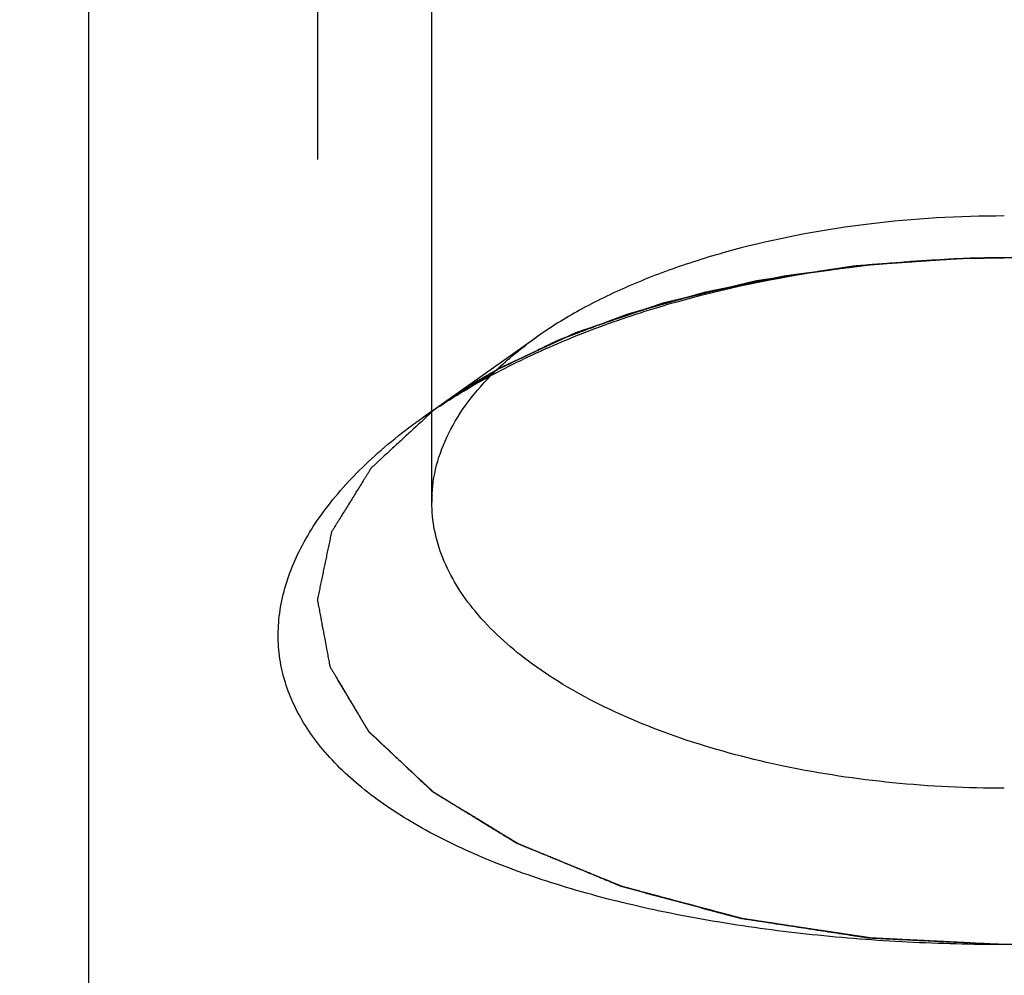
# Model space of a CAD drawing. Units: millimetres. Extents: x 0 to 594, y 0 to 420.
# Drawn here: x 336 to 340, y 196 to 200 of the extents above; entities that cross this region are included whole.
import ezdxf
from ezdxf.enums import TextEntityAlignment as Align

# ---------------------------------------------------------------- set-up
doc = ezdxf.new("R2010")
doc.units = ezdxf.units.MM
doc.header["$LTSCALE"] = 32.67
doc.linetypes.add('HIDDEN', pattern=[0.2, 0.1, -0.1])
doc.layers.get('0').update_dxf_attribs({"linetype": 'CONTINUOUS'})
for name, color, linetype in [('10107299#AF1_DIM', 7, 'CONTINUOUS'), ('10107299_CL', 7, 'CONTINUOUS'), ('10107299_HL', 7, 'CONTINUOUS')]:
    doc.layers.add(name, color=color, linetype=linetype)
doc.styles.get("Standard").update_dxf_attribs({"font": 'TXT.SHX', "width": 0.7})
doc.styles.add('TEXTSTYLE_3', font='gdt', dxfattribs={"width": 0.7})
doc.dimstyles.new('DIMSTYLE_1', dxfattribs={"dimtxt": 3.5, "dimasz": 3.5, "dimexe": 0.18, "dimexo": 0.0625, "dimgap": 0.09, "dimtad": 1, "dimdec": 3, "dimdsep": 46, "dimtxsty": 'STANDARD', "dimblk": '_FILLED', "dimblk1": '_FILLED', "dimblk2": '_FILLED', "dimcen": 0.09, "dimclrt": 2, "dimadec": 0, "dimazin": 0, "dimtp": 0.15, "dimtm": 0.15, "dimtfac": 1, "dimtdec": 3, "dimtofl": 0, "dimtmove": 0, "dimatfit": 3, "dimldrblk": '_FILLED', "dimfxl": 1, "dimtolj": 1, "dimarcsym": 0})
doc.dimstyles.new('DIMSTYLE_4', dxfattribs={"dimtxt": 3.5, "dimasz": 3.5, "dimexe": 0.18, "dimexo": 0.0625, "dimgap": 0.09, "dimtad": 1, "dimdec": 3, "dimdsep": 46, "dimtxsty": 'STANDARD', "dimblk": '_FILLED', "dimblk1": '_FILLED', "dimblk2": '_FILLED', "dimcen": 0.09, "dimclrt": 2, "dimadec": 0, "dimazin": 0, "dimtp": 0.2, "dimtm": 0.2, "dimtfac": 1, "dimtdec": 3, "dimtofl": 0, "dimtmove": 0, "dimatfit": 3, "dimldrblk": '_FILLED', "dimfxl": 1, "dimtolj": 1, "dimarcsym": 0})

# ---------------------------------------------------------------- blocks, each defined once
blk = doc.blocks.new('_FILLED')
at = {"color": 0, "linetype": 'BYBLOCK'}
blk.add_solid([(0, 0), (-1, 0.125), (-1, -0.125)], dxfattribs=at)
blk = doc.blocks.new('*D5')
at = {"layer": '10107299#AF1_DIM', "color": 3, "linetype": 'CONTINUOUS'}
for p, q in [((200.95, 204), (200.95, 147.5)), ((400.95, 204), (400.95, 147.5)), ((200.95, 149), (300.95, 149)), ((400.95, 149), (300.95, 149))]:
    blk.add_line(p, q, dxfattribs=at)
at = {"layer": '10107299#AF1_DIM', "color": 3, "linetype": 'CONTINUOUS', "xscale": 3.5, "yscale": 3.5, "zscale": 3.5, "rotation": 180}
blk.add_blockref('_FILLED', (200.95, 149), dxfattribs=at)
at = {"layer": '10107299#AF1_DIM', "color": 3, "linetype": 'CONTINUOUS', "xscale": 3.5, "yscale": 3.5, "zscale": 3.5}
blk.add_blockref('_FILLED', (400.95, 149), dxfattribs=at)
at = {"layer": '10107299#AF1_DIM', "color": 2, "linetype": 'CONTINUOUS', "width": 0.785714}
blk.add_text('200', height=3.5, dxfattribs=at).set_placement((300.95, 149.875), align=Align.CENTER)
blk = doc.blocks.new('*D6')
at = {"layer": '10107299#AF1_DIM', "color": 3, "linetype": 'CONTINUOUS'}
for p, q in [((336.45, 246.5), (452.45, 246.5)), ((450.95, 246.5), (450.95, 220)), ((450.95, 193.5), (450.95, 220)), ((336.45, 193.5), (452.45, 193.5))]:
    blk.add_line(p, q, dxfattribs=at)
at = {"layer": '10107299#AF1_DIM', "color": 3, "linetype": 'CONTINUOUS', "xscale": 3.5, "yscale": 3.5, "zscale": 3.5}
for p, rotation in [((450.95, 246.5), 90), ((450.95, 193.5), 270)]:
    blk.add_blockref('_FILLED', p, dxfattribs=dict(at, rotation=rotation))
at = {"layer": '10107299#AF1_DIM', "color": 2, "linetype": 'CONTINUOUS', "width": 0.714286}
blk.add_text('53', height=3.5, rotation=90, dxfattribs=at).set_placement((450.075, 222.3333), align=Align.CENTER)
at = {"layer": '10107299#AF1_DIM', "color": 2, "linetype": 'CONTINUOUS', "style": 'TEXTSTYLE_3'}
blk.add_text('n', height=3.5, rotation=90, dxfattribs=at).set_placement((450.075, 217.5), align=Align.CENTER)

msp = doc.modelspace()

# ---------------------------------------------------------------- linework, layer by layer
at = {"layer": '10107299_CL', "color": 7, "linetype": 'CONTINUOUS'}
msp.add_line((336.45, 246.5), (336.45, 193.5), dxfattribs=at)
at = {"layer": '10107299_CL', "color": 3, "linetype": 'CONTINUOUS'}
for p, q in [((340.3012, 198.7832), (340.2412, 198.7814)), ((340.3439, 198.7841), (340.3012, 198.7832))]:
    msp.add_line(p, q, dxfattribs=at)
at = {"layer": '10107299_CL', "color": 7, "linetype": 'CONTINUOUS'}
for points, knots in [([(337.9106, 198.0875), (337.9884, 198.1425), (338.1556, 198.2473), (338.4274, 198.384), (338.7249, 198.5036), (339.1567, 198.6397), (339.7337, 198.7544), (340.2089, 198.785), (340.45, 198.785)], [0, 0, 0, 0, 0.107027, 0.221104, 0.341364, 0.466842, 0.729199, 1, 1, 1, 1]), ([(337.95, 197.718), (337.95, 197.7659), (337.9614, 197.8639), (338.012, 198.0069), (338.0947, 198.1453), (338.1671, 198.2295), (338.2074, 198.2705)], [0, 0, 0, 0, 0.230082, 0.468855, 0.723709, 1, 1, 1, 1]), ([(340.45, 195.785), (340.3089, 195.785), (340.0285, 195.7921), (339.6138, 195.8241), (339.2128, 195.8774), (338.8322, 195.952), (338.4787, 196.0479), (338.1589, 196.1649), (337.879, 196.3024), (337.6448, 196.4601), (337.4619, 196.6372), (337.3551, 196.8037), (337.304, 196.9418), (337.2821, 197.0463), (337.2765, 197.1528), (337.2907, 197.2989), (337.3518, 197.4859), (337.4851, 197.7006), (337.6743, 197.9061), (337.827, 198.0284), (337.9106, 198.0875)], [0, 0, 0, 0, 0.08638, 0.171575, 0.254428, 0.333829, 0.408761, 0.478345, 0.541926, 0.599209, 0.650459, 0.696759, 0.718721, 0.740296, 0.761854, 0.783763, 0.82984, 0.88068, 0.937322, 1, 1, 1, 1]), ([(342.9894, 198.0875), (343.073, 198.0284), (343.2257, 197.9061), (343.4149, 197.7006), (343.5482, 197.4859), (343.6093, 197.2989), (343.6235, 197.1528), (343.6179, 197.0463), (343.596, 196.9418), (343.5449, 196.8037), (343.4381, 196.6372), (343.2552, 196.4601), (343.021, 196.3024), (342.7411, 196.1649), (342.4213, 196.0479), (342.0678, 195.952), (341.6872, 195.8774), (341.2862, 195.8241), (340.8715, 195.7921), (340.5911, 195.785), (340.45, 195.785)], [0, 0, 0, 0, 0.062678, 0.11932, 0.17016, 0.216237, 0.238146, 0.259704, 0.281279, 0.303241, 0.349541, 0.400791, 0.458074, 0.521655, 0.591239, 0.666171, 0.745572, 0.828425, 0.91362, 1, 1, 1, 1]), ([(340.45, 196.468), (340.2872, 196.468), (339.9661, 196.4836), (339.5005, 196.5532), (339.0703, 196.6662), (338.6915, 196.8185), (338.3777, 197.0047), (338.1721, 197.1905), (338.0561, 197.3507), (337.9953, 197.4707), (337.9583, 197.5936), (337.95, 197.677), (337.95, 197.718)], [0, 0, 0, 0, 0.16144, 0.318262, 0.46617, 0.601552, 0.721914, 0.8265, 0.873454, 0.917454, 0.959299, 1, 1, 1, 1])]:
    msp.add_open_spline(points, degree=3, knots=knots, dxfattribs=at)
at = {"layer": '10107299_CL', "color": 3, "linetype": 'CONTINUOUS'}
for points, knots in [([(340.45, 198.785), (340.4487, 198.785), (340.4461, 198.785), (340.4427, 198.785), (340.4406, 198.785), (340.439, 198.785), (340.4362, 198.785), (340.433, 198.785), (340.4277, 198.785), (340.4212, 198.785), (340.4133, 198.7849), (340.4068, 198.7849), (340.4022, 198.7848), (340.3997, 198.7848), (340.3974, 198.7848), (340.3967, 198.7848), (340.3953, 198.7848), (340.3937, 198.7848), (340.3918, 198.7847), (340.3898, 198.7847), (340.3882, 198.7847), (340.3867, 198.7847), (340.3838, 198.7847), (340.3807, 198.7846), (340.3754, 198.7846), (340.369, 198.7845), (340.3579, 198.7843), (340.3495, 198.7842), (340.3439, 198.7841)], [0, 0, 0, 0, 0.0625, 0.125, 0.15625, 0.171875, 0.1875, 0.21875, 0.25, 0.3125, 0.375, 0.4375, 0.46875, 0.484375, 0.5, 0.515625, 0.53125, 0.5625, 0.59375, 0.625, 0.65625, 0.671875, 0.6875, 0.71875, 0.75, 0.8125, 0.875, 1, 1, 1, 1]), ([(337.964, 198.1246), (337.932, 198.0951), (337.8841, 198.0509), (337.8202, 197.9919), (337.7803, 197.955), (337.7483, 197.9255), (337.7284, 197.9071), (337.7124, 197.8923), (337.7024, 197.8831), (337.6944, 197.8757), (337.6896, 197.8711), (337.6852, 197.8675), (337.6829, 197.8634), (337.6784, 197.8565), (337.6723, 197.8464), (337.6648, 197.8344), (337.6574, 197.8224), (337.6474, 197.8064), (337.635, 197.7864), (337.6201, 197.7623), (337.6052, 197.7383), (337.5903, 197.7143), (337.5754, 197.6903), (337.5605, 197.6662), (337.548, 197.6462), (337.5381, 197.6302), (337.5306, 197.6182), (337.5244, 197.6082), (337.5195, 197.6001), (337.5163, 197.5952), (337.5139, 197.5911), (337.5117, 197.5882), (337.5111, 197.585), (337.5102, 197.5807), (337.5091, 197.5754), (337.5074, 197.5669), (337.5052, 197.5563), (337.5016, 197.5394), (337.4972, 197.5181), (337.4919, 197.4927), (337.4866, 197.4672), (337.4813, 197.4417), (337.476, 197.4163), (337.4707, 197.3908), (337.4654, 197.3653), (337.461, 197.3441), (337.4575, 197.3271), (337.4549, 197.3144), (337.4525, 197.3038), (337.4512, 197.2963), (337.45, 197.2921), (337.4504, 197.289), (337.451, 197.2858), (337.4518, 197.2816), (337.4532, 197.2743), (337.4552, 197.2639), (337.4575, 197.2514), (337.4606, 197.2347), (337.4661, 197.2055), (337.474, 197.1637), (337.4834, 197.1136), (337.4912, 197.0719), (337.4967, 197.0426), (337.4998, 197.0259), (337.5018, 197.0155), (337.5031, 197.0082), (337.504, 197.004), (337.5045, 196.9998), (337.5078, 196.9948), (337.5124, 196.9868), (337.5185, 196.9767), (337.528, 196.9607), (337.54, 196.9406), (337.5591, 196.9084), (337.5782, 196.8763), (337.5973, 196.8441), (337.6117, 196.82), (337.626, 196.7959), (337.638, 196.7758), (337.6475, 196.7597), (337.6547, 196.7477), (337.6607, 196.7376), (337.6655, 196.7296), (337.6684, 196.7245), (337.6706, 196.721), (337.6716, 196.719), (337.6739, 196.7172), (337.6763, 196.7148), (337.6823, 196.7091), (337.6952, 196.6969), (337.7152, 196.678), (337.7391, 196.6554), (337.771, 196.6252), (337.8109, 196.5875), (337.8508, 196.5497), (337.8827, 196.5195), (337.9027, 196.5007), (337.9186, 196.4856), (337.9306, 196.4743), (337.9396, 196.4658), (337.9455, 196.4601), (337.9481, 196.4578), (337.9499, 196.4558), (337.9527, 196.4542), (337.9572, 196.4514), (337.9639, 196.4473), (337.9745, 196.4408), (337.9877, 196.4327), (338.0036, 196.4229), (338.0248, 196.4099), (338.0513, 196.3937), (338.0936, 196.3677), (338.1466, 196.3352), (338.1996, 196.3026), (338.2419, 196.2766), (338.2684, 196.2604), (338.2896, 196.2474), (338.3028, 196.2392), (338.3135, 196.2328), (338.3199, 196.2286), (338.3267, 196.226), (338.3332, 196.2233), (338.3448, 196.2185), (338.3612, 196.2117), (338.3876, 196.2009), (338.4205, 196.1873), (338.46, 196.171), (338.5126, 196.1492), (338.5653, 196.1275), (338.6179, 196.1058), (338.6574, 196.0895), (338.6903, 196.0759), (338.7167, 196.065), (338.7364, 196.0569), (338.7529, 196.0501), (338.7661, 196.0447), (338.779, 196.039), (338.7977, 196.0343), (338.8272, 196.0262), (338.8641, 196.0164), (338.9085, 196.0045), (338.9528, 195.9926), (339.0119, 195.9767), (339.071, 195.9608), (339.1301, 195.9449), (339.1744, 195.933), (339.2188, 195.9211), (339.252, 195.9122), (339.2742, 195.9062), (339.2853, 195.9034), (339.2943, 195.9006), (339.3025, 195.8995), (339.3144, 195.8976), (339.3325, 195.8949), (339.3646, 195.89), (339.4047, 195.8838), (339.4688, 195.874), (339.549, 195.8617), (339.6292, 195.8494), (339.6933, 195.8396), (339.7414, 195.8322), (339.7815, 195.8261), (339.8136, 195.8212), (339.8336, 195.8181), (339.8477, 195.816), (339.8556, 195.8146), (339.8643, 195.8144), (339.8749, 195.8138), (339.8919, 195.813), (339.9132, 195.8119), (339.9644, 195.8093), (340.041, 195.8055), (340.1433, 195.8004), (340.2796, 195.7936), (340.3818, 195.7884), (340.45, 195.785)], [0, 0, 0, 0, 0.03125, 0.046875, 0.0625, 0.070312, 0.078125, 0.082031, 0.085938, 0.087891, 0.089844, 0.09082, 0.091797, 0.09375, 0.097656, 0.101562, 0.105469, 0.109375, 0.117188, 0.125, 0.132812, 0.140625, 0.148438, 0.15625, 0.164062, 0.167969, 0.171875, 0.175781, 0.177734, 0.179688, 0.180664, 0.181641, 0.182617, 0.183594, 0.185547, 0.1875, 0.191406, 0.195312, 0.203125, 0.210938, 0.21875, 0.226562, 0.234375, 0.242188, 0.25, 0.257812, 0.261719, 0.265625, 0.269531, 0.271484, 0.272461, 0.273438, 0.274414, 0.275391, 0.277344, 0.28125, 0.285156, 0.289062, 0.296875, 0.3125, 0.328125, 0.34375, 0.351562, 0.355469, 0.359375, 0.361328, 0.362305, 0.363281, 0.365234, 0.367188, 0.371094, 0.375, 0.382812, 0.390625, 0.40625, 0.414062, 0.421875, 0.429688, 0.4375, 0.441406, 0.445312, 0.449219, 0.451172, 0.453125, 0.454102, 0.45459, 0.455078, 0.456055, 0.457031, 0.460938, 0.46875, 0.476562, 0.484375, 0.5, 0.515625, 0.523438, 0.53125, 0.535156, 0.539062, 0.542969, 0.543945, 0.544922, 0.54541, 0.545898, 0.546875, 0.548828, 0.550781, 0.554688, 0.558594, 0.5625, 0.570312, 0.578125, 0.59375, 0.609375, 0.617188, 0.625, 0.628906, 0.632812, 0.634766, 0.636719, 0.637695, 0.638672, 0.640625, 0.644531, 0.648438, 0.65625, 0.664062, 0.671875, 0.6875, 0.695312, 0.703125, 0.710938, 0.714844, 0.71875, 0.722656, 0.724609, 0.726562, 0.730469, 0.734375, 0.742188, 0.75, 0.757812, 0.765625, 0.78125, 0.789062, 0.796875, 0.804688, 0.8125, 0.814453, 0.816406, 0.818359, 0.819336, 0.820312, 0.824219, 0.828125, 0.835938, 0.84375, 0.859375, 0.875, 0.882812, 0.890625, 0.898438, 0.902344, 0.90625, 0.908203, 0.90918, 0.910156, 0.912109, 0.914062, 0.917969, 0.921875, 0.9375, 0.953125, 0.96875, 1, 1, 1, 1])]:
    msp.add_open_spline(points, degree=3, knots=knots, dxfattribs=at)
at = {"layer": '10107299_HL', "color": 6, "linetype": 'HIDDEN'}
for p, q in [((337.95, 197.718), (337.95, 203.7802)), ((337.45, 202.4812), (337.45, 197.285)), ((340.2412, 198.7814), (340.3012, 198.7832)), ((340.3012, 198.7832), (340.3439, 198.7841)), ((337.9108, 198.0876), (338.4088, 198.4397))]:
    msp.add_line(p, q, dxfattribs=at)
for centre, radius, start, end in [((340.45, 193.2081), 5.5769, 88.1375, 91.8515), ((339.408, 197.0264), 1.7309, 125.2615, 126.6302), ((339.3954, 195.988), 2.5715, 124.6922, 125.268), ((338.5755, 197.718), 0.6255, 177.392, 179.9992)]:
    msp.add_arc(centre, radius, start, end, dxfattribs=at)
for points, knots in [([(340.45, 198.968), (340.2525, 198.968), (339.8655, 198.9453), (339.396, 198.8595), (339.0479, 198.7565), (338.8116, 198.6661), (338.5985, 198.5624), (338.4686, 198.482), (338.4088, 198.4397)], [0, 0, 0, 0, 0.277154, 0.542638, 0.667744, 0.786206, 0.897153, 1, 1, 1, 1]), ([(340.2412, 198.7814), (340.1855, 198.7773), (340.1021, 198.7712), (339.9908, 198.7631), (339.9212, 198.7581), (339.8655, 198.754), (339.8308, 198.7514), (339.8064, 198.7498), (339.7926, 198.7486), (339.7792, 198.7463), (339.7624, 198.7439), (339.7355, 198.7397), (339.7018, 198.7347), (339.648, 198.7265), (339.5808, 198.7163), (339.5135, 198.7061), (339.4597, 198.6979), (339.4261, 198.6928), (339.3991, 198.6887), (339.3824, 198.6861), (339.3688, 198.6842), (339.356, 198.6814), (339.3338, 198.676), (339.3021, 198.6685), (339.264, 198.6594), (339.2259, 198.6503), (339.1752, 198.6382), (339.1244, 198.6261), (339.0737, 198.614), (339.0356, 198.6049), (339.0039, 198.5973), (338.9816, 198.5921), (338.969, 198.589), (338.9593, 198.587), (338.9506, 198.5837), (338.9386, 198.5797), (338.9178, 198.5726), (338.8881, 198.5625), (338.8524, 198.5504), (338.8048, 198.5342), (338.7572, 198.5181), (338.7096, 198.5019), (338.6739, 198.4898), (338.6382, 198.4777), (338.6114, 198.4685), (338.5936, 198.4625), (338.5862, 198.4599), (338.5801, 198.458), (338.5748, 198.4557), (338.5659, 198.4514), (338.5529, 198.4455), (338.5324, 198.4359), (338.5066, 198.424), (338.4654, 198.4048), (338.4139, 198.3809), (338.3624, 198.357), (338.3212, 198.3378), (338.2955, 198.3259), (338.2748, 198.3163), (338.262, 198.3103), (338.2529, 198.3062), (338.2479, 198.3037), (338.2436, 198.3008), (338.238, 198.2973), (338.2246, 198.2889), (338.2045, 198.2763), (338.1778, 198.2594), (338.1511, 198.2426), (338.1154, 198.2201), (338.0531, 198.1808), (337.9996, 198.1471), (337.964, 198.1246)], [0, 0, 0, 0, 0.0625, 0.09375, 0.125, 0.140625, 0.15625, 0.164062, 0.167969, 0.171875, 0.179688, 0.1875, 0.203125, 0.21875, 0.25, 0.28125, 0.296875, 0.3125, 0.320312, 0.328125, 0.332031, 0.335938, 0.34375, 0.359375, 0.375, 0.390625, 0.40625, 0.4375, 0.453125, 0.46875, 0.484375, 0.492188, 0.496094, 0.5, 0.503906, 0.507812, 0.515625, 0.53125, 0.546875, 0.5625, 0.59375, 0.609375, 0.625, 0.640625, 0.65625, 0.660156, 0.664062, 0.666016, 0.667969, 0.671875, 0.679688, 0.6875, 0.703125, 0.71875, 0.75, 0.78125, 0.796875, 0.8125, 0.820312, 0.828125, 0.832031, 0.833984, 0.835938, 0.839844, 0.84375, 0.859375, 0.875, 0.890625, 0.90625, 0.9375, 1, 1, 1, 1]), ([(338.232, 198.295), (338.2658, 198.3114), (338.3166, 198.336), (338.3842, 198.3687), (338.4265, 198.3892), (338.4603, 198.4056), (338.4815, 198.4158), (338.4962, 198.423), (338.5049, 198.427), (338.5145, 198.4304), (338.5262, 198.4349), (338.545, 198.4419), (338.5686, 198.4508), (338.6062, 198.4649), (338.6533, 198.4826), (338.7004, 198.5002), (338.7381, 198.5144), (338.7616, 198.5232), (338.7804, 198.5303), (338.7923, 198.5346), (338.8015, 198.5383), (338.8118, 198.5414), (338.8304, 198.5465), (338.8566, 198.554), (338.8987, 198.566), (338.9513, 198.5809), (339.004, 198.5958), (339.046, 198.6078), (339.0776, 198.6167), (339.1039, 198.6242), (339.1223, 198.6294), (339.1329, 198.6324), (339.1407, 198.6348), (339.1489, 198.6363), (339.1598, 198.6386), (339.1789, 198.6424), (339.2061, 198.648), (339.2388, 198.6547), (339.2824, 198.6637), (339.3369, 198.6748), (339.3913, 198.686), (339.4349, 198.6949), (339.4622, 198.7004), (339.4812, 198.7044), (339.4922, 198.7065), (339.5041, 198.708), (339.5186, 198.71), (339.542, 198.7131), (339.5712, 198.717), (339.618, 198.7232), (339.6764, 198.7311), (339.7465, 198.7405), (339.7991, 198.7475), (339.8342, 198.7522), (339.8488, 198.7541), (339.8605, 198.7558), (339.8723, 198.7567), (339.8929, 198.758), (339.9224, 198.76), (339.9697, 198.7632), (340.0287, 198.7672), (340.1231, 198.7735), (340.194, 198.7782), (340.2412, 198.7814)], [0, 0, 0, 0, 0.0625, 0.09375, 0.125, 0.140625, 0.15625, 0.164062, 0.167969, 0.171875, 0.179688, 0.1875, 0.203125, 0.21875, 0.25, 0.28125, 0.296875, 0.3125, 0.320312, 0.328125, 0.332031, 0.335938, 0.34375, 0.359375, 0.375, 0.40625, 0.4375, 0.453125, 0.46875, 0.484375, 0.492188, 0.496094, 0.5, 0.503906, 0.507812, 0.515625, 0.53125, 0.546875, 0.5625, 0.59375, 0.625, 0.640625, 0.65625, 0.664062, 0.667969, 0.671875, 0.679688, 0.6875, 0.703125, 0.71875, 0.75, 0.78125, 0.8125, 0.820312, 0.828125, 0.832031, 0.835938, 0.84375, 0.859375, 0.875, 0.90625, 0.9375, 1, 1, 1, 1]), ([(340.3439, 198.7841), (340.3452, 198.7841), (340.3478, 198.7842), (340.3511, 198.7842), (340.3533, 198.7842), (340.3548, 198.7843), (340.3577, 198.7843), (340.3608, 198.7844), (340.3661, 198.7844), (340.3726, 198.7845), (340.3805, 198.7846), (340.387, 198.7847), (340.3917, 198.7847), (340.3942, 198.7848), (340.3965, 198.7848), (340.3971, 198.7848), (340.3985, 198.7848), (340.4001, 198.7848), (340.4021, 198.7848), (340.4041, 198.7848), (340.4056, 198.7849), (340.4072, 198.7849), (340.41, 198.7849), (340.4132, 198.7849), (340.4185, 198.7849), (340.4249, 198.785), (340.436, 198.785), (340.4444, 198.785), (340.45, 198.785)], [0, 0, 0, 0, 0.0625, 0.125, 0.15625, 0.171875, 0.1875, 0.21875, 0.25, 0.3125, 0.375, 0.4375, 0.46875, 0.484375, 0.5, 0.515625, 0.53125, 0.5625, 0.59375, 0.625, 0.65625, 0.671875, 0.6875, 0.71875, 0.75, 0.8125, 0.875, 1, 1, 1, 1]), ([(338.2074, 198.2705), (338.2222, 198.2855), (338.2853, 198.3464), (338.3543, 198.4012), (338.4088, 198.4397)], [0, 0, 0, 0, 0.239273, 1, 1, 1, 1]), ([(337.964, 198.1246), (337.9684, 198.1278), (337.9773, 198.1343), (337.9886, 198.1424), (337.9963, 198.148), (338.0009, 198.1513), (338.0065, 198.1551), (338.0131, 198.1597), (338.0239, 198.1672), (338.0372, 198.1765), (338.0538, 198.1874), (338.0705, 198.1983), (338.087, 198.2093), (338.1044, 198.22), (338.1215, 198.2307), (338.1388, 198.2414), (338.1567, 198.2519), (338.1713, 198.2606), (338.1834, 198.2677), (338.1965, 198.275), (338.2126, 198.2841), (338.2255, 198.2914), (338.232, 198.295)], [0, 0, 0, 0, 0.0625, 0.125, 0.15625, 0.171875, 0.1875, 0.21875, 0.25, 0.3125, 0.375, 0.4375, 0.5, 0.5625, 0.625, 0.6875, 0.75, 0.8125, 0.84375, 0.875, 0.9375, 1, 1, 1, 1]), ([(338.2074, 198.2705), (338.183, 198.2574), (338.0889, 198.2051), (337.9976, 198.1478), (337.9318, 198.1023)], [0, 0, 0, 0, 0.257075, 1, 1, 1, 1]), ([(340.45, 195.785), (340.3832, 195.7883), (340.2831, 195.7932), (340.1495, 195.7998), (340.0494, 195.8047), (339.9743, 195.8084), (339.9242, 195.8108), (339.9033, 195.8118), (339.8866, 195.8126), (339.8762, 195.8132), (339.8678, 195.8134), (339.8598, 195.8148), (339.8458, 195.8168), (339.8257, 195.8199), (339.7936, 195.8247), (339.7534, 195.8308), (339.7053, 195.8381), (339.6411, 195.8477), (339.5608, 195.8599), (339.4805, 195.872), (339.4163, 195.8817), (339.3761, 195.8877), (339.344, 195.8926), (339.3259, 195.8953), (339.3139, 195.8972), (339.3058, 195.8982), (339.2966, 195.901), (339.2852, 195.9039), (339.2627, 195.91), (339.2288, 195.919), (339.1836, 195.9311), (339.1384, 195.9432), (339.0782, 195.9592), (339.0179, 195.9753), (338.9577, 195.9914), (338.9125, 196.0035), (338.8674, 196.0155), (338.8297, 196.0255), (338.7997, 196.0337), (338.7805, 196.0385), (338.7679, 196.044), (338.7549, 196.0493), (338.7387, 196.056), (338.7193, 196.064), (338.6933, 196.0746), (338.648, 196.0932), (338.5832, 196.1198), (338.5054, 196.1518), (338.4406, 196.1784), (338.3953, 196.197), (338.3693, 196.2077), (338.3531, 196.2143), (338.3418, 196.219), (338.3353, 196.2217), (338.3286, 196.2242), (338.3222, 196.2284), (338.3115, 196.2348), (338.2982, 196.2429), (338.2769, 196.2559), (338.2503, 196.2721), (338.2077, 196.298), (338.1545, 196.3304), (338.1012, 196.3628), (338.0587, 196.3887), (338.0321, 196.4049), (338.0108, 196.4179), (337.9948, 196.4276), (337.9815, 196.4357), (337.9708, 196.4422), (337.9642, 196.4462), (337.9596, 196.4491), (337.9568, 196.4507), (337.955, 196.4526), (337.9524, 196.4549), (337.9464, 196.4606), (337.9373, 196.4691), (337.9253, 196.4804), (337.9092, 196.4954), (337.8891, 196.5142), (337.8569, 196.5444), (337.8167, 196.582), (337.7765, 196.6196), (337.7443, 196.6498), (337.7202, 196.6724), (337.7001, 196.6912), (337.6871, 196.7034), (337.681, 196.7091), (337.6786, 196.7114), (337.6764, 196.7133), (337.6753, 196.7153), (337.6731, 196.7188), (337.6701, 196.7238), (337.6652, 196.7318), (337.6592, 196.7419), (337.6519, 196.7539), (337.6422, 196.77), (337.6301, 196.7901), (337.6155, 196.8141), (337.601, 196.8382), (337.5816, 196.8703), (337.5622, 196.9024), (337.5428, 196.9346), (337.5307, 196.9546), (337.521, 196.9707), (337.5149, 196.9807), (337.5102, 196.9888), (337.5069, 196.9937), (337.5063, 196.998), (337.5055, 197.0023), (337.5041, 197.0097), (337.502, 197.0203), (337.4987, 197.0373), (337.4946, 197.0586), (337.4897, 197.084), (337.4848, 197.1095), (337.4799, 197.135), (337.475, 197.1605), (337.4701, 197.186), (337.4652, 197.2115), (337.4611, 197.2327), (337.4578, 197.2497), (337.4554, 197.2625), (337.4533, 197.2731), (337.4519, 197.2805), (337.4511, 197.2848), (337.4504, 197.2879), (337.45, 197.2911), (337.4512, 197.2953), (337.4524, 197.3026), (337.4547, 197.313), (337.4572, 197.3255), (337.4606, 197.3422), (337.4648, 197.3631), (337.4699, 197.3881), (337.475, 197.4131), (337.4801, 197.4382), (337.4851, 197.4632), (337.4902, 197.4882), (337.4953, 197.5133), (337.4996, 197.5341), (337.5029, 197.5508), (337.5051, 197.5612), (337.5068, 197.5696), (337.5078, 197.5748), (337.5087, 197.579), (337.5093, 197.5821), (337.5114, 197.5851), (337.5138, 197.5891), (337.5169, 197.5941), (337.5218, 197.6021), (337.5279, 197.6121), (337.5353, 197.6242), (337.5451, 197.6402), (337.5573, 197.6603), (337.572, 197.6843), (337.5868, 197.7084), (337.6015, 197.7324), (337.6162, 197.7565), (337.6309, 197.7805), (337.6431, 197.8006), (337.653, 197.8166), (337.6603, 197.8287), (337.6677, 197.8407), (337.6737, 197.8507), (337.6782, 197.8577), (337.6804, 197.8618), (337.6849, 197.8655), (337.6897, 197.8702), (337.6979, 197.8777), (337.7081, 197.8872), (337.7243, 197.9022), (337.7446, 197.9211), (337.7771, 197.9512), (337.8177, 197.9889), (337.8827, 198.0492), (337.9315, 198.0945), (337.964, 198.1246)], [0, 0, 0, 0, 0.03125, 0.046875, 0.0625, 0.078125, 0.082031, 0.085938, 0.087891, 0.089844, 0.09082, 0.091797, 0.09375, 0.097656, 0.101562, 0.109375, 0.117188, 0.125, 0.140625, 0.15625, 0.164062, 0.171875, 0.175781, 0.179688, 0.180664, 0.181641, 0.183594, 0.185547, 0.1875, 0.195312, 0.203125, 0.210938, 0.21875, 0.234375, 0.242188, 0.25, 0.257812, 0.265625, 0.269531, 0.273438, 0.275391, 0.277344, 0.28125, 0.285156, 0.289062, 0.296875, 0.3125, 0.328125, 0.34375, 0.351562, 0.355469, 0.359375, 0.361328, 0.362305, 0.363281, 0.365234, 0.367188, 0.371094, 0.375, 0.382812, 0.390625, 0.40625, 0.421875, 0.429688, 0.4375, 0.441406, 0.445312, 0.449219, 0.451172, 0.453125, 0.454102, 0.45459, 0.455078, 0.456055, 0.457031, 0.460938, 0.464844, 0.46875, 0.476562, 0.484375, 0.5, 0.515625, 0.523438, 0.53125, 0.539062, 0.542969, 0.543945, 0.544922, 0.54541, 0.545898, 0.546875, 0.548828, 0.550781, 0.554688, 0.558594, 0.5625, 0.570312, 0.578125, 0.585938, 0.59375, 0.609375, 0.617188, 0.625, 0.628906, 0.632812, 0.634766, 0.636719, 0.637695, 0.638672, 0.640625, 0.644531, 0.648438, 0.65625, 0.664062, 0.671875, 0.679688, 0.6875, 0.695312, 0.703125, 0.710938, 0.714844, 0.71875, 0.722656, 0.724609, 0.725586, 0.726562, 0.727539, 0.728516, 0.730469, 0.734375, 0.738281, 0.742188, 0.75, 0.757812, 0.765625, 0.773438, 0.78125, 0.789062, 0.796875, 0.804688, 0.808594, 0.8125, 0.814453, 0.816406, 0.817383, 0.818359, 0.819336, 0.820312, 0.822266, 0.824219, 0.828125, 0.832031, 0.835938, 0.84375, 0.851562, 0.859375, 0.867188, 0.875, 0.882812, 0.890625, 0.894531, 0.898438, 0.902344, 0.90625, 0.908203, 0.90918, 0.910156, 0.912109, 0.914062, 0.917969, 0.921875, 0.929688, 0.9375, 0.953125, 0.96875, 1, 1, 1, 1])]:
    msp.add_open_spline(points, degree=3, knots=knots, dxfattribs=at)

# ---------------------------------------------------------------- dimensions: what is measured, and where the dimension line sits
at = {"layer": '10107299#AF1_DIM', "color": 3, "linetype": 'CONTINUOUS'}
dim = msp.add_linear_dim(base=(450.95, 193.5), p1=(336.45, 246.5), p2=(336.45, 193.5), angle=270, text='%%c<>', dimstyle='DIMSTYLE_1', dxfattribs=at)
dim.commit()
dim.dimension.update_dxf_attribs({"geometry": '*D6', "text_midpoint": (449.4078, 217.8395), "dimtype": 160})
dim = msp.add_linear_dim(base=(200.95, 149), p1=(400.95, 204), p2=(200.95, 204), angle=180, dimstyle='DIMSTYLE_4', dxfattribs=at)
dim.commit()
dim.dimension.update_dxf_attribs({"geometry": '*D5', "text_midpoint": (296.825, 151.625), "dimtype": 160})

doc.saveas('drawing.dxf')
